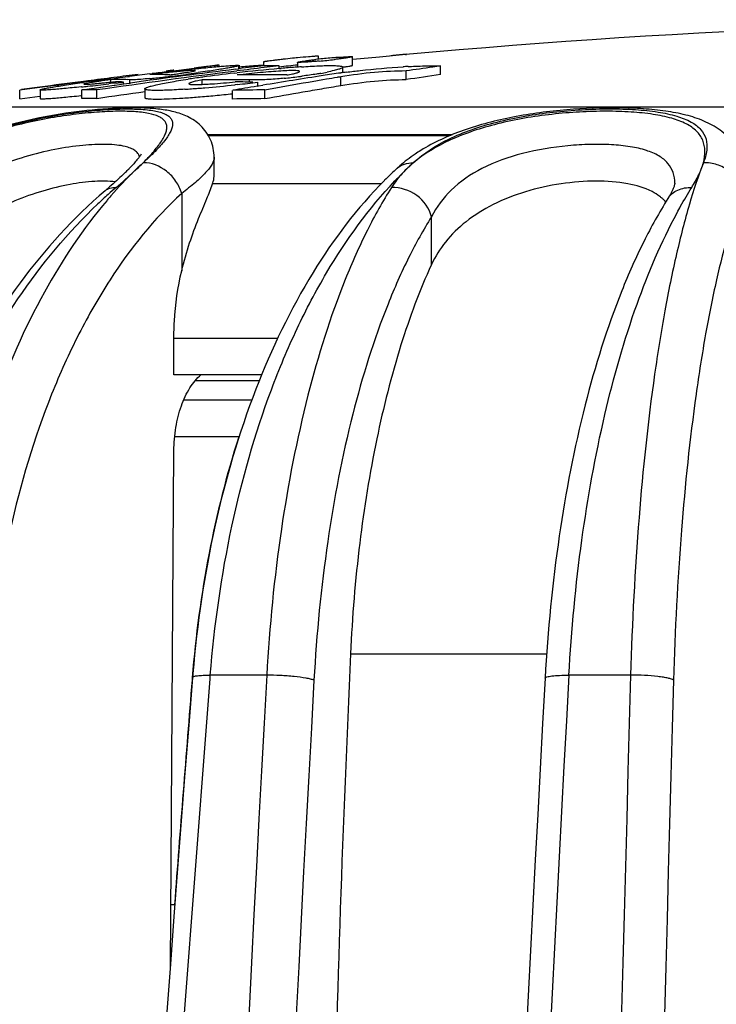
# Model space of a CAD drawing. Units: millimetres. Extents: x 0 to 297, y 0 to 210.
# Drawn here: x 206 to 215, y 177 to 188 of the extents above; entities that cross this region are included whole.
import ezdxf

# ---------------------------------------------------------------- set-up
doc = ezdxf.new("R2010")
doc.units = ezdxf.units.MM
doc.header["$LTSCALE"] = 16.335
doc.layers.get('0').update_dxf_attribs({"linetype": 'CONTINUOUS'})
doc.layers.add('A_STD', color=7, linetype='CONTINUOUS')

msp = doc.modelspace()

# ---------------------------------------------------------------- linework, layer by layer
at = {"color": 7, "linetype": 'Continuous'}
for p, q in [((209.981, 187.586), (209.981, 187.621)), ((210.378, 187.515), (210.378, 187.615)), ((208.804, 187.5), (208.804, 187.516)), ((208.825, 187.502), (208.825, 187.515)), ((209.053, 187.474), (209.053, 187.512)), ((209.339, 187.554), (209.339, 187.51)), ((209.738, 187.55), (209.738, 187.494)), ((210.264, 187.429), (210.264, 187.494)), ((206.736, 187.228), (206.736, 187.127)), ((207.956, 187.24), (207.956, 187.139)), ((208.694, 186.701), (211.53, 186.701)), ((211.508, 186.692), (208.7, 186.692)), ((208.766, 186.443), (208.766, 186.442)), ((210.901, 186.316), (210.901, 186.316)), ((210.714, 186.132), (208.747, 186.132)), ((214.138, 186.139), (214.138, 186.14)), ((207.493, 186.052), (207.493, 186.052)), ((208.387, 186.022), (208.387, 185.12)), ((214.057, 185.962), (214.057, 185.963)), ((211.3, 185.191), (211.3, 185.748)), ((208.296, 183.907), (208.296, 184.328)), ((209.506, 184.328), (208.296, 184.328)), ((209.321, 183.907), (208.296, 183.907)), ((209.29, 183.834), (208.54, 183.834)), ((209.206, 183.612), (208.41, 183.612)), ((209.056, 183.181), (208.305, 183.181)), ((208.255, 177.012), (208.296, 183.019)), ((210.356, 180.653), (212.643, 180.653)), ((208.509, 180.378), (208.507, 180.351)), ((208.717, 180.362), (208.72, 180.403)), ((209.378, 180.403), (208.72, 180.403)), ((213.622, 180.403), (212.903, 180.403)), ((208.31, 177.727), (208.259, 177.727))]:
    msp.add_line(p, q, dxfattribs=at)
for centre, radius, start, end in [((204.517, 190.129), 5.075, 312.3513, 312.8664), ((212.013, 185.106), 1.644, 131.2759, 132.5839), ((211.936, 185.365), 1.321, 130.0077, 138.8305), ((214.223, 182.989), 4.617, 132.7794, 134.9464), ((202.186, 192.398), 8.326, 310.749, 312.7425), ((205.78, 188.269), 2.795, 314.2918, 315.4692), ((214.066, 182.873), 4.677, 132.5849, 135.1092), ((214.369, 182.842), 4.824, 134.946, 136.4304), ((211.752, 185.504), 1.09, 144.3958, 147.4773), ((211.489, 181.601), 5.926, 131.9237, 133.5109), ((202.786, 191.544), 7.233, 310.5995, 310.9357), ((211.561, 182.502), 5.309, 138.8969, 139.6324), ((211.396, 181.705), 5.786, 130.7232, 131.9222), ((468.964, 168.771), 258.881, 177.3693, 180.00536), ((740.042, 137.598), 533.248, 175.39851, 179.24204), ((982.414, 137.62), 774.219, 176.832274, 179.479295), ((222.195, 179.275), 13.726, 175.2096, 175.3925), ((982.054, 137.655), 770.614, 176.822639, 179.343491), ((984.061, 137.544), 772.348, 176.818933, 179.336977), ((1734.952, 137.628), 1521.931, 178.389446, 179.735402), ((741.573, 137.506), 534.577, 175.40174, 179.2336), ((733.099, 138.052), 526.294, 175.39012, 175.67661), ((979.414, 137.634), 770.669, 176.822974, 179.47865), ((1722.887, 137.659), 1509.368, 178.379374, 179.734725)]:
    msp.add_arc(centre, radius, start, end, dxfattribs=at)
for points, knots in [([(208.009, 186.453), (208.046, 186.494), (208.111, 186.569), (208.177, 186.667), (208.206, 186.738), (208.216, 186.783), (208.212, 186.825), (208.194, 186.862), (208.164, 186.893), (208.101, 186.93), (207.987, 186.961), (207.817, 186.978), (207.604, 186.981), (207.355, 186.967), (207.078, 186.937), (206.782, 186.889), (206.377, 186.802), (205.887, 186.651), (205.517, 186.477), (205.347, 186.377)], [0, 0, 0, 0, 0.048355, 0.086482, 0.101754, 0.114819, 0.126395, 0.137611, 0.149779, 0.16398, 0.200863, 0.250583, 0.312781, 0.385866, 0.467529, 0.555125, 0.646007, 0.828138, 1, 1, 1, 1]), ([(205.47, 186.45), (205.648, 186.548), (205.934, 186.674), (206.333, 186.801), (206.646, 186.879), (206.957, 186.938), (207.255, 186.979), (207.53, 187.002), (207.772, 187.009), (207.948, 187.002), (208.065, 186.986), (208.135, 186.97), (208.191, 186.95), (208.235, 186.924), (208.265, 186.893), (208.287, 186.841), (208.275, 186.779), (208.246, 186.719), (208.195, 186.641), (208.103, 186.535), (208.018, 186.453), (207.97, 186.409)], [0, 0, 0, 0, 0.173989, 0.265809, 0.358462, 0.44961, 0.536487, 0.616162, 0.685842, 0.743252, 0.766914, 0.787136, 0.804063, 0.818061, 0.82987, 0.84072, 0.864991, 0.88055, 0.89885, 0.944024, 1, 1, 1, 1]), ([(208.765, 186.443), (208.765, 186.512), (208.744, 186.617), (208.676, 186.736), (208.591, 186.836), (208.462, 186.921), (208.296, 186.977), (208.126, 187.006), (207.869, 187.024), (207.503, 187.013), (207.022, 186.96), (206.507, 186.861), (205.995, 186.711), (205.667, 186.572), (205.512, 186.493)], [0, 0, 0, 0, 0.056805, 0.085451, 0.113202, 0.164367, 0.210842, 0.257145, 0.307038, 0.42314, 0.559257, 0.706807, 0.856143, 1, 1, 1, 1]), ([(211.087, 186.377), (211.209, 186.49), (211.434, 186.633), (211.772, 186.771), (212.177, 186.891), (212.61, 186.963), (213.051, 187), (213.372, 187.01), (213.668, 187.002), (213.929, 186.976), (214.148, 186.931), (214.32, 186.866), (214.444, 186.776), (214.512, 186.655), (214.516, 186.516), (214.489, 186.425), (214.47, 186.378)], [0, 0, 0, 0, 0.126268, 0.199137, 0.277839, 0.446787, 0.532335, 0.614615, 0.690609, 0.75775, 0.814371, 0.860158, 0.896786, 0.928611, 0.96151, 1, 1, 1, 1]), ([(214.47, 186.378), (214.483, 186.423), (214.496, 186.513), (214.471, 186.645), (214.392, 186.758), (214.263, 186.843), (214.09, 186.905), (213.873, 186.949), (213.618, 186.974), (213.332, 186.982), (213.023, 186.973), (212.597, 186.937), (212.084, 186.851), (211.533, 186.671), (211.215, 186.485), (211.087, 186.377)], [0, 0, 0, 0, 0.036531, 0.069159, 0.102053, 0.140348, 0.187428, 0.24454, 0.31134, 0.386307, 0.467159, 0.551211, 0.718205, 0.870147, 1, 1, 1, 1]), ([(214.961, 186.191), (214.961, 186.264), (214.942, 186.376), (214.886, 186.513), (214.806, 186.639), (214.671, 186.766), (214.477, 186.872), (214.261, 186.941), (214.024, 186.985), (213.765, 187.011), (213.38, 187.025), (212.87, 187.005), (212.258, 186.925), (211.681, 186.778), (211.329, 186.618), (211.174, 186.522)], [0, 0, 0, 0, 0.051419, 0.077698, 0.103761, 0.15519, 0.205773, 0.257736, 0.313443, 0.374257, 0.440217, 0.583539, 0.731463, 0.872218, 1, 1, 1, 1]), ([(207.727, 186.568), (207.696, 186.576), (207.625, 186.587), (207.46, 186.597), (207.218, 186.584), (206.897, 186.537), (206.554, 186.452), (206.213, 186.328), (205.802, 186.121), (205.531, 185.909), (205.384, 185.748)], [0, 0, 0, 0, 0.038198, 0.083368, 0.192641, 0.321657, 0.462088, 0.605503, 0.745225, 1, 1, 1, 1]), ([(207.896, 186.449), (207.891, 186.463), (207.876, 186.491), (207.839, 186.525), (207.788, 186.551), (207.749, 186.563), (207.727, 186.568)], [0, 0, 0, 0, 0.207353, 0.430669, 0.690797, 1, 1, 1, 1]), ([(214.138, 186.14), (214.138, 186.182), (214.126, 186.266), (214.061, 186.38), (213.948, 186.468), (213.797, 186.53), (213.609, 186.571), (213.39, 186.592), (213.147, 186.595), (212.799, 186.574), (212.368, 186.504), (211.898, 186.339), (211.526, 186.088), (211.357, 185.863), (211.3, 185.748)], [0, 0, 0, 0, 0.038058, 0.074896, 0.115446, 0.163675, 0.221193, 0.287622, 0.361327, 0.439973, 0.601365, 0.752675, 0.884548, 1, 1, 1, 1]), ([(207.912, 186.47), (207.913, 186.474), (207.918, 186.487), (207.908, 186.467), (207.902, 186.458), (207.887, 186.437), (207.875, 186.422), (207.865, 186.411)], [0, 0, 0, 0, 0.10871, 0.235025, 0.369992, 0.544868, 1, 1, 1, 1]), ([(207.937, 186.378), (207.943, 186.384), (207.967, 186.409), (207.991, 186.434), (208.009, 186.453)], [0, 0, 0, 0, 0.258616, 1, 1, 1, 1]), ([(211.174, 186.522), (211.152, 186.508), (211.067, 186.453), (210.986, 186.391), (210.929, 186.341)], [0, 0, 0, 0, 0.255524, 1, 1, 1, 1]), ([(207.937, 186.378), (207.904, 186.348), (207.773, 186.225), (207.65, 186.094), (207.56, 185.992)], [0, 0, 0, 0, 0.244547, 1, 1, 1, 1]), ([(207.865, 186.411), (207.859, 186.403), (207.829, 186.368), (207.797, 186.335), (207.772, 186.309)], [0, 0, 0, 0, 0.217062, 1, 1, 1, 1]), ([(207.837, 186.283), (207.846, 186.291), (207.879, 186.322), (207.912, 186.354), (207.937, 186.378)], [0, 0, 0, 0, 0.258947, 1, 1, 1, 1]), ([(208.387, 186.022), (208.372, 186.072), (208.325, 186.168), (208.188, 186.317), (208.035, 186.383), (207.938, 186.378)], [0, 0, 0, 0, 0.256111, 0.521211, 1, 1, 1, 1]), ([(208.766, 186.442), (208.766, 186.414), (208.747, 186.368), (208.708, 186.311), (208.645, 186.238), (208.538, 186.139), (208.441, 186.063), (208.387, 186.022)], [0, 0, 0, 0, 0.147405, 0.244861, 0.36026, 0.645692, 1, 1, 1, 1]), ([(210.901, 186.316), (210.925, 186.337), (210.984, 186.371), (211.052, 186.379), (211.086, 186.377)], [0, 0, 0, 0, 0.482653, 1, 1, 1, 1]), ([(214.47, 186.378), (214.408, 186.22), (214.294, 185.868), (214.146, 185.292), (214.012, 184.63), (213.849, 183.607), (213.7, 182.189), (213.639, 181.017), (213.622, 180.403)], [0, 0, 0, 0, 0.084195, 0.182781, 0.294706, 0.418615, 0.69589, 1, 1, 1, 1]), ([(214.334, 186.09), (214.364, 186.138), (214.416, 186.231), (214.457, 186.33), (214.47, 186.378)], [0, 0, 0, 0, 0.532639, 1, 1, 1, 1]), ([(214.918, 186.022), (214.913, 186.071), (214.88, 186.17), (214.775, 186.288), (214.633, 186.365), (214.525, 186.38), (214.472, 186.378)], [0, 0, 0, 0, 0.236879, 0.486451, 0.743879, 1, 1, 1, 1]), ([(207.731, 186.268), (207.716, 186.253), (207.649, 186.189), (207.579, 186.127), (207.525, 186.08)], [0, 0, 0, 0, 0.229718, 1, 1, 1, 1]), ([(208.747, 186.132), (208.75, 186.141), (208.76, 186.177), (208.766, 186.214), (208.766, 186.24)], [0, 0, 0, 0, 0.272084, 1, 1, 1, 1]), ([(210.942, 186.235), (210.935, 186.227), (210.908, 186.196), (210.883, 186.163), (210.865, 186.138)], [0, 0, 0, 0, 0.253582, 1, 1, 1, 1]), ([(207.612, 186.156), (207.533, 186.166), (207.355, 186.166), (207.072, 186.129), (206.759, 186.052), (206.333, 185.902), (205.845, 185.64), (205.518, 185.349), (205.384, 185.191)], [0, 0, 0, 0, 0.095213, 0.211608, 0.342543, 0.480471, 0.752532, 1, 1, 1, 1]), ([(208.387, 185.12), (208.413, 185.229), (208.472, 185.435), (208.576, 185.713), (208.672, 185.94), (208.728, 186.074), (208.747, 186.132)], [0, 0, 0, 0, 0.313863, 0.595589, 0.829207, 1, 1, 1, 1]), ([(210.753, 186.173), (210.432, 185.852), (209.849, 185.078), (209.195, 183.709), (208.732, 182.129), (208.566, 181.003), (208.517, 180.422)], [0, 0, 0, 0, 0.21656, 0.458002, 0.72137, 1, 1, 1, 1]), ([(208.72, 180.403), (208.767, 180.986), (208.928, 182.115), (209.309, 183.463), (209.718, 184.438), (210.159, 185.279), (210.567, 185.844), (210.874, 186.167)], [0, 0, 0, 0, 0.280437, 0.545117, 0.669168, 0.786619, 1, 1, 1, 1]), ([(213.872, 186.042), (213.784, 186.088), (213.567, 186.15), (213.208, 186.174), (212.806, 186.142), (212.399, 186.052), (212.023, 185.906), (211.704, 185.709), (211.458, 185.47), (211.343, 185.285), (211.3, 185.191)], [0, 0, 0, 0, 0.101757, 0.226904, 0.367855, 0.513072, 0.652158, 0.779374, 0.894312, 1, 1, 1, 1]), ([(214.138, 186.14), (214.138, 186.14), (214.137, 186.132), (214.135, 186.129), (214.131, 186.11), (214.124, 186.091), (214.113, 186.064), (214.099, 186.034), (214.08, 185.999), (214.065, 185.975), (214.057, 185.963)], [0, 0, 0, 0, 0.010464, 0.057358, 0.139324, 0.253815, 0.398642, 0.572066, 0.772895, 1, 1, 1, 1]), ([(207.493, 186.052), (207.123, 185.735), (206.439, 184.983), (205.649, 183.633), (205.089, 182.088), (204.885, 180.984), (204.825, 180.419)], [0, 0, 0, 0, 0.2294, 0.474041, 0.732232, 1, 1, 1, 1]), ([(208.387, 186.022), (208.065, 185.727), (207.635, 185.189), (207.171, 184.375), (206.739, 183.413), (206.337, 182.067), (206.17, 180.933), (206.123, 180.346)], [0, 0, 0, 0, 0.210064, 0.326721, 0.450588, 0.716597, 1, 1, 1, 1]), ([(207.493, 186.052), (207.509, 186.066), (207.551, 186.088), (207.597, 186.091), (207.621, 186.09)], [0, 0, 0, 0, 0.475713, 1, 1, 1, 1]), ([(210.833, 186.09), (210.73, 185.929), (210.535, 185.579), (210.18, 184.781), (209.818, 183.618), (209.518, 182.071), (209.41, 180.972), (209.378, 180.403)], [0, 0, 0, 0, 0.096394, 0.202616, 0.442036, 0.711182, 1, 1, 1, 1]), ([(211.3, 185.748), (211.277, 185.846), (211.144, 186.025), (210.936, 186.095), (210.833, 186.09)], [0, 0, 0, 0, 0.493804, 1, 1, 1, 1]), ([(213.988, 185.964), (213.98, 185.972), (213.944, 186.001), (213.904, 186.026), (213.872, 186.042)], [0, 0, 0, 0, 0.238546, 1, 1, 1, 1]), ([(214.058, 185.963), (214.071, 185.984), (214.105, 186.023), (214.195, 186.079), (214.279, 186.092), (214.334, 186.09)], [0, 0, 0, 0, 0.235248, 0.47811, 1, 1, 1, 1]), ([(214.918, 186.022), (214.86, 185.871), (214.752, 185.538), (214.613, 184.99), (214.488, 184.361), (214.336, 183.389), (214.196, 182.043), (214.139, 180.929), (214.123, 180.346)], [0, 0, 0, 0, 0.084124, 0.182657, 0.294529, 0.418431, 0.695767, 1, 1, 1, 1]), ([(214.163, 185.794), (214.177, 185.82), (214.232, 185.92), (214.289, 186.018), (214.334, 186.09)], [0, 0, 0, 0, 0.256226, 1, 1, 1, 1]), ([(204.963, 180.403), (205.019, 180.948), (205.162, 181.756), (205.475, 182.788), (206.02, 184.174), (206.711, 185.236), (207.409, 185.899)], [0, 0, 0, 0, 0.268821, 0.400031, 0.528232, 1, 1, 1, 1]), ([(207.516, 185.94), (207.236, 185.611), (206.726, 184.845), (206.149, 183.524), (205.738, 182.019), (205.588, 180.952), (205.544, 180.403)], [0, 0, 0, 0, 0.217232, 0.459642, 0.722817, 1, 1, 1, 1]), ([(214.057, 185.962), (213.954, 185.799), (213.759, 185.447), (213.408, 184.653), (213.052, 183.509), (212.76, 181.995), (212.655, 180.923), (212.624, 180.368)], [0, 0, 0, 0, 0.099065, 0.206792, 0.446457, 0.713872, 1, 1, 1, 1]), ([(214.032, 185.921), (214.022, 185.932), (214.008, 185.947), (213.992, 185.961), (213.988, 185.964)], [0, 0, 0, 0, 0.745484, 1, 1, 1, 1]), ([(212.903, 180.403), (212.932, 180.93), (213.028, 181.95), (213.288, 183.4), (213.652, 184.682), (213.979, 185.454), (214.163, 185.794)], [0, 0, 0, 0, 0.283948, 0.550741, 0.791684, 1, 1, 1, 1]), ([(211.3, 185.748), (211.204, 185.596), (211.02, 185.263), (210.685, 184.505), (210.343, 183.4), (210.061, 181.93), (209.959, 180.887), (209.929, 180.346)], [0, 0, 0, 0, 0.096239, 0.202371, 0.441759, 0.711006, 1, 1, 1, 1]), ([(211.3, 185.191), (211.16, 184.888), (210.913, 184.218), (210.638, 183.129), (210.444, 181.925), (210.375, 181.085), (210.356, 180.653)], [0, 0, 0, 0, 0.215186, 0.457954, 0.722076, 1, 1, 1, 1]), ([(208.296, 184.328), (208.296, 184.396), (208.303, 184.662), (208.34, 184.927), (208.387, 185.12)], [0, 0, 0, 0, 0.254564, 1, 1, 1, 1]), ([(208.296, 183.019), (208.296, 183.111), (208.311, 183.289), (208.373, 183.539), (208.47, 183.75), (208.561, 183.865), (208.612, 183.908)], [0, 0, 0, 0, 0.284154, 0.552802, 0.793631, 1, 1, 1, 1]), ([(209.052, 183.182), (208.909, 182.738), (208.676, 181.81), (208.549, 180.863), (208.509, 180.378)], [0, 0, 0, 0, 0.489633, 1, 1, 1, 1]), ([(208.512, 180.372), (208.512, 180.372), (208.51, 180.374), (208.509, 180.376), (208.509, 180.378)], [0, 0, 0, 0, 0.294794, 1, 1, 1, 1]), ([(208.513, 180.378), (208.514, 180.38), (208.518, 180.386), (208.538, 180.393), (208.578, 180.399), (208.642, 180.403), (208.692, 180.403), (208.72, 180.403)], [0, 0, 0, 0, 0.034005, 0.091123, 0.291101, 0.601182, 1, 1, 1, 1]), ([(209.929, 180.346), (209.916, 180.351), (209.886, 180.359), (209.809, 180.375), (209.691, 180.39), (209.538, 180.401), (209.431, 180.404), (209.378, 180.403)], [0, 0, 0, 0, 0.073132, 0.170744, 0.422682, 0.71518, 1, 1, 1, 1]), ([(212.624, 180.368), (212.625, 180.371), (212.632, 180.379), (212.658, 180.388), (212.713, 180.397), (212.799, 180.403), (212.866, 180.404), (212.903, 180.403)], [0, 0, 0, 0, 0.033805, 0.092345, 0.297375, 0.609708, 1, 1, 1, 1]), ([(214.123, 180.346), (214.116, 180.351), (214.094, 180.36), (214.055, 180.371), (214.001, 180.38), (213.91, 180.392), (213.782, 180.402), (213.676, 180.404), (213.622, 180.403)], [0, 0, 0, 0, 0.05295, 0.134523, 0.24248, 0.37251, 0.677618, 1, 1, 1, 1])]:
    msp.add_open_spline(points, degree=3, knots=knots, dxfattribs=at)
at = {"layer": 'A_STD', "color": 7, "linetype": 'Continuous'}
for p, q in [((211.004, 187.635), (211.004, 187.646)), ((208.581, 187.488), (208.531, 187.481)), ((209.061, 187.475), (209.061, 187.515)), ((209.084, 187.496), (209.062, 187.495)), ((209.523, 187.51), (209.349, 187.489)), ((209.523, 187.477), (209.523, 187.51)), ((211.361, 187.501), (211.316, 187.495)), ((211.405, 187.507), (211.361, 187.501)), ((211.405, 187.407), (211.405, 187.507)), ((207.598, 187.363), (207.661, 187.371)), ((207.661, 187.371), (207.701, 187.376)), ((207.701, 187.376), (207.755, 187.383)), ((207.755, 187.383), (207.778, 187.386)), ((208.015, 187.415), (208.043, 187.418)), ((208.226, 187.439), (208.242, 187.441)), ((208.296, 187.453), (208.293, 187.452)), ((208.546, 187.475), (208.561, 187.476)), ((208.622, 187.376), (208.631, 187.378)), ((208.999, 187.424), (209.033, 187.428)), ((209.015, 187.469), (209.057, 187.475)), ((209.526, 187.477), (209.548, 187.479)), ((210.241, 187.279), (210.241, 187.38)), ((211.006, 187.348), (211.006, 187.449)), ((206.732, 187.255), (206.498, 187.224)), ((206.731, 187.261), (206.518, 187.232)), ((207.217, 187.264), (207.213, 187.263)), ((207.226, 187.313), (207.242, 187.315)), ((207.291, 187.334), (207.241, 187.328)), ((207.257, 187.324), (207.242, 187.322)), ((207.393, 187.253), (207.598, 187.282)), ((207.555, 187.301), (207.538, 187.299)), ((207.605, 187.306), (207.555, 187.301)), ((207.56, 187.358), (207.567, 187.359)), ((207.562, 187.324), (207.562, 187.349)), ((207.567, 187.359), (207.598, 187.363)), ((207.598, 187.282), (207.609, 187.283)), ((207.603, 187.324), (207.615, 187.324)), ((207.622, 187.308), (207.605, 187.306)), ((207.609, 187.283), (207.712, 187.298)), ((207.66, 187.35), (207.635, 187.35)), ((207.709, 187.297), (207.709, 187.319)), ((207.712, 187.298), (207.774, 187.306)), ((207.783, 187.347), (207.758, 187.348)), ((207.774, 187.306), (207.788, 187.308)), ((207.783, 187.307), (207.783, 187.347)), ((208.626, 187.292), (208.626, 187.344)), ((209.054, 187.346), (208.993, 187.346)), ((209.015, 187.288), (209.006, 187.287)), ((209.037, 187.29), (209.015, 187.288)), ((209.176, 187.345), (209.054, 187.346)), ((209.176, 187.319), (209.176, 187.345)), ((209.227, 187.344), (209.176, 187.345)), ((209.265, 187.272), (209.282, 187.274)), ((209.275, 187.273), (209.275, 187.317)), ((209.282, 187.274), (209.332, 187.283)), ((210.077, 187.352), (210.033, 187.345)), ((206.498, 187.123), (206.498, 187.224)), ((206.498, 187.123), (206.732, 187.154)), ((206.732, 187.154), (206.736, 187.155)), ((207.212, 187.162), (207.217, 187.163)), ((207.217, 187.163), (207.221, 187.163)), ((207.221, 187.228), (207.393, 187.253)), ((207.221, 187.127), (207.221, 187.228)), ((207.397, 187.127), (207.397, 187.228)), ((208.981, 187.122), (208.981, 187.223)), ((209.356, 187.126), (209.356, 187.227)), ((205.8, 187.031), (234.236, 187.031)), ((208.69, 186.708), (211.546, 186.708)), ((208.766, 186.241), (208.766, 186.442))]:
    msp.add_line(p, q, dxfattribs=at)
for centre, radius, start, end in [((220.018, 88.047), 100, 84.11605, 95.52968), ((211.055, 174.124), 13.543, 95.7265, 96.1759), ((211.155, 173.156), 14.516, 95.6065, 95.7382), ((210.813, 179.881), 7.75, 95.1722, 96.3984), ((210.907, 178.941), 8.695, 94.6078, 95.2301), ((219.425, 116.292), 71.849, 96.73055, 96.97893), ((220.146, 99.307), 88.84, 96.98027, 97.18802), ((219.969, 99.316), 88.832, 96.86779, 97.05592), ((209.68, 181.711), 5.814, 93.3546, 93.5204), ((209.414, 176.09), 11.42, 89.4547, 90.3361), ((220.018, 88.047), 100, 95.89848, 96.02366), ((210.755, 173.327), 14.204, 94.218, 94.8757), ((210.575, 175.721), 11.803, 93.8397, 94.2026), ((209.285, 195.457), 7.924, 275.117, 276.3901), ((209.875, 190.4), 2.932, 277.6219, 278.4549), ((211.42, 179.58), 7.931, 92.8471, 93.2673), ((220.434, 124.33), 63.819, 98.21392, 98.4957), ((220.014, 88.08), 100.066, 97.12811, 97.30485), ((220.152, 99.262), 88.885, 97.1881, 98.2503), ((220.015, 88.076), 100.071, 96.9665, 97.12811), ((213.384, 142.411), 45.323, 96.8038, 97.1054), ((219.974, 99.28), 88.868, 97.08345, 97.88126), ((208.095, 183.764), 3.643, 87.6114, 91.2427), ((213.201, 143.97), 43.753, 96.5284, 96.77), ((206.256, 203.985), 16.718, 276.2103, 276.7818), ((206.049, 205.741), 18.486, 276.7756, 276.9204), ((212.139, 153.293), 34.37, 96.0008, 96.5098), ((206.258, 204.071), 16.803, 276.8984, 277.7674), ((196.509, 284.765), 98.024, 276.90626, 277.04469), ((210.299, 175.167), 12.324, 97.8238, 98.5762), ((206.453, 202.639), 15.358, 277.7719, 277.9625), ((210.963, 170.317), 17.219, 96.5506, 97.7849), ((211.187, 168.543), 19.007, 95.0133, 96.5067), ((209.322, 164.72), 22.684, 89.2683, 90.7241), ((219.837, 124.209), 63.942, 98.81828, 99.45586), ((208.841, 194.543), 7.217, 275.8998, 276.5441), ((208.749, 195.372), 8.051, 276.5243, 277.1324), ((208.819, 194.812), 7.487, 277.1325, 277.4685), ((209.523, 190.224), 2.845, 279.8275, 281.3578), ((211.656, 176.934), 10.586, 97.6787, 98.8102), ((211.775, 176.08), 11.449, 97.3568, 97.7001), ((220.433, 124.299), 63.75, 98.14152, 98.5042), ((220.014, 88.079), 100.067, 97.33359, 97.62806), ((219.994, 88.078), 100.06, 97.32198, 97.61645), ((204.32, 214.99), 27.878, 275.9664, 276.1169), ((211.681, 155.543), 32.081, 97.3794, 97.9524), ((219.995, 88.07), 100.068, 97.14075, 97.31335), ((203.32, 224.213), 37.155, 276.1334, 276.5172), ((205.863, 203.397), 16.167, 275.8693, 276.1799), ((207.644, 183.7), 3.65, 90.1292, 91.2868), ((207.466, 183.669), 3.658, 86.201, 87.6708), ((202.839, 228.448), 41.417, 276.6327, 276.7528), ((207.644, 183.698), 3.651, 88.2003, 89.743), ((207.069, 196.577), 9.265, 275.8255, 276.1657), ((207.407, 201.824), 14.624, 274.5875, 274.9057), ((208.918, 164.678), 22.668, 89.81, 90.7372), ((207.049, 205.843), 18.659, 274.9462, 276.0206), ((219.854, 124.109), 64.044, 99.51628, 99.77425), ((208.758, 164.683), 22.64, 89.0624, 89.3581), ((207.004, 206.344), 19.161, 276.0889, 276.804), ((208.758, 164.679), 22.644, 88.8406, 89.0624), ((207.288, 175.841), 11.388, 89.4531, 90.3371), ((220.155, 99.227), 88.82, 97.89438, 98.25853), ((207.692, 198.154), 10.943, 273.8372, 274.2288), ((207.56, 199.933), 12.726, 274.2337, 274.5845), ((209.616, 146.666), 40.563, 90.367, 90.8967), ((207.288, 175.751), 11.376, 89.4526, 90.3374), ((209.616, 146.606), 40.521, 90.3673, 90.8977)]:
    msp.add_arc(centre, radius, start, end, dxfattribs=at)
for points, knots in [([(209.903, 187.617), (209.891, 187.616), (209.836, 187.611), (209.781, 187.606), (209.737, 187.602)], [0, 0, 0, 0, 0.216371, 1, 1, 1, 1]), ([(209.981, 187.621), (209.981, 187.622), (209.978, 187.622), (209.975, 187.622), (209.968, 187.622), (209.96, 187.621), (209.948, 187.62), (209.929, 187.619), (209.914, 187.618), (209.903, 187.617)], [0, 0, 0, 0, 0.017016, 0.066619, 0.150996, 0.268057, 0.414531, 0.58714, 1, 1, 1, 1]), ([(210.378, 187.615), (210.378, 187.615), (210.377, 187.614), (210.374, 187.613), (210.369, 187.611), (210.359, 187.609), (210.342, 187.606), (210.318, 187.602), (210.288, 187.597), (210.252, 187.593), (210.211, 187.587), (210.182, 187.584), (210.166, 187.582)], [0, 0, 0, 0, 0.00674, 0.022025, 0.045944, 0.078018, 0.165036, 0.280656, 0.423178, 0.592168, 0.786053, 1, 1, 1, 1]), ([(210.208, 187.608), (210.22, 187.609), (210.242, 187.61), (210.274, 187.613), (210.303, 187.615), (210.329, 187.616), (210.349, 187.617), (210.364, 187.617), (210.373, 187.617), (210.377, 187.616), (210.378, 187.615), (210.378, 187.615)], [0, 0, 0, 0, 0.204227, 0.394145, 0.566286, 0.716808, 0.839824, 0.928673, 0.980937, 0.994141, 1, 1, 1, 1]), ([(208.561, 187.476), (208.597, 187.48), (208.664, 187.487), (208.76, 187.496), (208.844, 187.503), (208.914, 187.509), (208.965, 187.513), (208.998, 187.514), (209.017, 187.515), (209.032, 187.515), (209.043, 187.515), (209.049, 187.514), (209.053, 187.513), (209.053, 187.512)], [0, 0, 0, 0, 0.216942, 0.411932, 0.582879, 0.727796, 0.844481, 0.891298, 0.929899, 0.960006, 0.981587, 0.99471, 1, 1, 1, 1]), ([(209.053, 187.512), (209.053, 187.511), (209.049, 187.509), (209.043, 187.507), (209.032, 187.504), (209.018, 187.501), (209, 187.497), (208.969, 187.491), (208.921, 187.482), (208.854, 187.471), (208.774, 187.458), (208.682, 187.444), (208.615, 187.435), (208.58, 187.43)], [0, 0, 0, 0, 0.006126, 0.020358, 0.042947, 0.073692, 0.112351, 0.158672, 0.273249, 0.415166, 0.58269, 0.776972, 1, 1, 1, 1]), ([(208.804, 187.516), (208.804, 187.516), (208.802, 187.516), (208.8, 187.515), (208.795, 187.515), (208.789, 187.514), (208.781, 187.513), (208.766, 187.511), (208.744, 187.508), (208.713, 187.504), (208.675, 187.499), (208.63, 187.494), (208.598, 187.49), (208.581, 187.488)], [0, 0, 0, 0, 0.004357, 0.016906, 0.03754, 0.06614, 0.102589, 0.146788, 0.258073, 0.399265, 0.569964, 0.770217, 1, 1, 1, 1]), ([(208.759, 187.512), (208.766, 187.512), (208.775, 187.513), (208.786, 187.515), (208.793, 187.515), (208.797, 187.516), (208.801, 187.516), (208.803, 187.516), (208.804, 187.517), (208.804, 187.516)], [0, 0, 0, 0, 0.440254, 0.612483, 0.752966, 0.861821, 0.939171, 0.985145, 1, 1, 1, 1]), ([(208.825, 187.515), (208.825, 187.516), (208.822, 187.515), (208.819, 187.516), (208.812, 187.515), (208.807, 187.515), (208.804, 187.515)], [0, 0, 0, 0, 0.064111, 0.253064, 0.566056, 1, 1, 1, 1]), ([(209.323, 187.514), (209.305, 187.513), (209.225, 187.508), (209.146, 187.502), (209.084, 187.496)], [0, 0, 0, 0, 0.22332, 1, 1, 1, 1]), ([(209.598, 187.588), (209.581, 187.586), (209.546, 187.582), (209.498, 187.576), (209.454, 187.571), (209.417, 187.566), (209.39, 187.563), (209.372, 187.56), (209.361, 187.558), (209.352, 187.557), (209.345, 187.556), (209.342, 187.555), (209.339, 187.554), (209.339, 187.554)], [0, 0, 0, 0, 0.204624, 0.393449, 0.560918, 0.70542, 0.825277, 0.875059, 0.9175, 0.951918, 0.977595, 0.993828, 1, 1, 1, 1]), ([(209.738, 187.55), (209.738, 187.55), (209.74, 187.551), (209.742, 187.552), (209.747, 187.554), (209.757, 187.556), (209.774, 187.559), (209.798, 187.563), (209.828, 187.568), (209.863, 187.573), (209.904, 187.578), (209.934, 187.581), (209.949, 187.583)], [0, 0, 0, 0, 0.006838, 0.022033, 0.045751, 0.077584, 0.163863, 0.278664, 0.420521, 0.589127, 0.783809, 1, 1, 1, 1]), ([(209.991, 187.565), (209.975, 187.563), (209.943, 187.56), (209.897, 187.557), (209.854, 187.553), (209.816, 187.551), (209.784, 187.549), (209.762, 187.548), (209.749, 187.548), (209.743, 187.548), (209.74, 187.549), (209.738, 187.549), (209.738, 187.55)], [0, 0, 0, 0, 0.193924, 0.377612, 0.547582, 0.699318, 0.826875, 0.923174, 0.957049, 0.980596, 0.994456, 1, 1, 1, 1]), ([(209.785, 187.497), (209.852, 187.502), (209.948, 187.508), (210.066, 187.512), (210.136, 187.512), (210.184, 187.511), (210.215, 187.509), (210.232, 187.507), (210.246, 187.505), (210.256, 187.502), (210.264, 187.498), (210.264, 187.494)], [0, 0, 0, 0, 0.419413, 0.592927, 0.737196, 0.849887, 0.893967, 0.9299, 0.957923, 0.97839, 1, 1, 1, 1]), ([(210.264, 187.494), (210.264, 187.492), (210.26, 187.487), (210.245, 187.478), (210.212, 187.466), (210.155, 187.451), (210.11, 187.441), (210.083, 187.435)], [0, 0, 0, 0, 0.031973, 0.086648, 0.27591, 0.57517, 1, 1, 1, 1]), ([(210.306, 187.5), (210.316, 187.501), (210.33, 187.503), (210.348, 187.506), (210.358, 187.508), (210.366, 187.51), (210.373, 187.512), (210.376, 187.513), (210.378, 187.514), (210.378, 187.515)], [0, 0, 0, 0, 0.411532, 0.579922, 0.721951, 0.836484, 0.922059, 0.976671, 1, 1, 1, 1]), ([(210.309, 187.435), (210.363, 187.442), (210.581, 187.468), (210.801, 187.488), (210.968, 187.498)], [0, 0, 0, 0, 0.243472, 1, 1, 1, 1]), ([(211.026, 187.501), (211.054, 187.502), (211.156, 187.507), (211.259, 187.509), (211.332, 187.508)], [0, 0, 0, 0, 0.281387, 1, 1, 1, 1]), ([(211.332, 187.508), (211.338, 187.508), (211.363, 187.508), (211.387, 187.508), (211.405, 187.507)], [0, 0, 0, 0, 0.261135, 1, 1, 1, 1]), ([(208.548, 187.455), (208.548, 187.455), (208.546, 187.456), (208.543, 187.456), (208.535, 187.457), (208.522, 187.456), (208.504, 187.455), (208.481, 187.454), (208.453, 187.452), (208.422, 187.449), (208.374, 187.445), (208.306, 187.438), (208.217, 187.429), (208.119, 187.418), (208.051, 187.41), (208.016, 187.406)], [0, 0, 0, 0, 0.001744, 0.005611, 0.02058, 0.045268, 0.079545, 0.122911, 0.174477, 0.233332, 0.298713, 0.446965, 0.615444, 0.801226, 1, 1, 1, 1]), ([(208.296, 187.458), (208.296, 187.458), (208.295, 187.457), (208.294, 187.458), (208.292, 187.457), (208.288, 187.457), (208.281, 187.456), (208.271, 187.455), (208.259, 187.454), (208.237, 187.451), (208.219, 187.449), (208.207, 187.448)], [0, 0, 0, 0, 0.00401, 0.016494, 0.037444, 0.06678, 0.149758, 0.263621, 0.406551, 0.57726, 1, 1, 1, 1]), ([(208.247, 187.404), (208.269, 187.407), (208.311, 187.413), (208.371, 187.421), (208.422, 187.429), (208.465, 187.436), (208.495, 187.442), (208.514, 187.445), (208.526, 187.448), (208.535, 187.45), (208.542, 187.452), (208.545, 187.453), (208.548, 187.454), (208.548, 187.455)], [0, 0, 0, 0, 0.222657, 0.419767, 0.589143, 0.730404, 0.84335, 0.888903, 0.92696, 0.957366, 0.979857, 0.994056, 1, 1, 1, 1]), ([(209.762, 187.443), (209.762, 187.445), (209.757, 187.449), (209.747, 187.45), (209.729, 187.453), (209.692, 187.454), (209.629, 187.453), (209.536, 187.448), (209.425, 187.44), (209.301, 187.43), (209.17, 187.417), (209.081, 187.407), (209.036, 187.402)], [0, 0, 0, 0, 0.006784, 0.021103, 0.04455, 0.077758, 0.174319, 0.304686, 0.459419, 0.630929, 0.81333, 1, 1, 1, 1]), ([(209.612, 187.402), (209.634, 187.406), (209.672, 187.413), (209.716, 187.423), (209.74, 187.43), (209.752, 187.435), (209.759, 187.438), (209.762, 187.442), (209.762, 187.443)], [0, 0, 0, 0, 0.431536, 0.736565, 0.84351, 0.921785, 0.972626, 1, 1, 1, 1]), ([(210.008, 187.421), (209.992, 187.418), (209.92, 187.406), (209.848, 187.396), (209.792, 187.389)], [0, 0, 0, 0, 0.21979, 1, 1, 1, 1]), ([(210.241, 187.38), (210.227, 187.378), (210.172, 187.369), (210.117, 187.359), (210.077, 187.352)], [0, 0, 0, 0, 0.257451, 1, 1, 1, 1]), ([(211.006, 187.449), (210.882, 187.448), (210.626, 187.438), (210.372, 187.4), (210.241, 187.38)], [0, 0, 0, 0, 0.482401, 1, 1, 1, 1]), ([(206.736, 187.228), (206.736, 187.229), (206.739, 187.231), (206.745, 187.233), (206.756, 187.237), (206.77, 187.24), (206.788, 187.244), (206.82, 187.25), (206.87, 187.259), (206.94, 187.271), (207.025, 187.284), (207.121, 187.298), (207.19, 187.308), (207.226, 187.313)], [0, 0, 0, 0, 0.005902, 0.019508, 0.041192, 0.070867, 0.108403, 0.153732, 0.26751, 0.41132, 0.583146, 0.780486, 1, 1, 1, 1]), ([(207.213, 187.263), (207.178, 187.26), (207.112, 187.253), (207.018, 187.244), (206.936, 187.236), (206.867, 187.231), (206.819, 187.227), (206.787, 187.226), (206.769, 187.225), (206.755, 187.225), (206.745, 187.226), (206.739, 187.226), (206.736, 187.228), (206.736, 187.228)], [0, 0, 0, 0, 0.219605, 0.417106, 0.589174, 0.733682, 0.848765, 0.894581, 0.932193, 0.961377, 0.982175, 0.994787, 1, 1, 1, 1]), ([(207.562, 187.349), (207.538, 187.345), (207.494, 187.339), (207.432, 187.33), (207.379, 187.322), (207.334, 187.315), (207.302, 187.309), (207.281, 187.305), (207.269, 187.302), (207.259, 187.3), (207.252, 187.298), (207.248, 187.297), (207.245, 187.296), (207.245, 187.295)], [0, 0, 0, 0, 0.22072, 0.416027, 0.58454, 0.726131, 0.840055, 0.886283, 0.925048, 0.956062, 0.979053, 0.993728, 1, 1, 1, 1]), ([(207.245, 187.295), (207.245, 187.294), (207.247, 187.294), (207.25, 187.294), (207.257, 187.293), (207.269, 187.294), (207.291, 187.295), (207.323, 187.297), (207.362, 187.3), (207.408, 187.304), (207.461, 187.309), (207.497, 187.313), (207.516, 187.315)], [0, 0, 0, 0, 0.005194, 0.018327, 0.040425, 0.071393, 0.158706, 0.277553, 0.424389, 0.595464, 0.788066, 1, 1, 1, 1]), ([(208.01, 187.36), (207.977, 187.357), (207.916, 187.351), (207.841, 187.346), (207.798, 187.346), (207.783, 187.347)], [0, 0, 0, 0, 0.432326, 0.805635, 1, 1, 1, 1]), ([(207.956, 187.24), (207.956, 187.242), (207.958, 187.246), (207.97, 187.253), (207.995, 187.263), (208.037, 187.275), (208.095, 187.289), (208.168, 187.304), (208.255, 187.32), (208.354, 187.337), (208.424, 187.348), (208.461, 187.353)], [0, 0, 0, 0, 0.009462, 0.024792, 0.077938, 0.162362, 0.277443, 0.421173, 0.590927, 0.784526, 1, 1, 1, 1]), ([(208.626, 187.344), (208.603, 187.34), (208.564, 187.333), (208.519, 187.322), (208.493, 187.314), (208.481, 187.309), (208.473, 187.306), (208.47, 187.302), (208.47, 187.3)], [0, 0, 0, 0, 0.429817, 0.734505, 0.841814, 0.920622, 0.972089, 1, 1, 1, 1]), ([(208.47, 187.3), (208.47, 187.298), (208.477, 187.295), (208.485, 187.293), (208.503, 187.291), (208.534, 187.29), (208.562, 187.29), (208.578, 187.29)], [0, 0, 0, 0, 0.07308, 0.148289, 0.25399, 0.562614, 1, 1, 1, 1]), ([(208.578, 187.29), (208.584, 187.291), (208.61, 187.291), (208.637, 187.293), (208.657, 187.294)], [0, 0, 0, 0, 0.227096, 1, 1, 1, 1]), ([(208.657, 187.294), (208.683, 187.295), (208.801, 187.302), (208.92, 187.313), (209.012, 187.322)], [0, 0, 0, 0, 0.220133, 1, 1, 1, 1]), ([(209.306, 187.345), (209.299, 187.345), (209.273, 187.344), (209.247, 187.344), (209.227, 187.344)], [0, 0, 0, 0, 0.271288, 1, 1, 1, 1]), ([(209.583, 187.364), (209.556, 187.361), (209.464, 187.353), (209.372, 187.347), (209.306, 187.345)], [0, 0, 0, 0, 0.291101, 1, 1, 1, 1]), ([(210.033, 187.345), (209.977, 187.335), (209.751, 187.297), (209.526, 187.258), (209.356, 187.227)], [0, 0, 0, 0, 0.24781, 1, 1, 1, 1]), ([(209.356, 187.126), (209.504, 187.153), (209.726, 187.192), (210.021, 187.242), (210.168, 187.267), (210.241, 187.279)], [0, 0, 0, 0, 0.502623, 0.751594, 1, 1, 1, 1]), ([(210.241, 187.279), (210.372, 187.3), (210.626, 187.337), (210.882, 187.348), (211.006, 187.348)], [0, 0, 0, 0, 0.518052, 1, 1, 1, 1]), ([(206.736, 187.127), (206.736, 187.127), (206.739, 187.125), (206.745, 187.125), (206.755, 187.124), (206.769, 187.124), (206.787, 187.125), (206.818, 187.127), (206.867, 187.13), (206.936, 187.135), (207.017, 187.143), (207.111, 187.152), (207.177, 187.158), (207.212, 187.162)], [0, 0, 0, 0, 0.005214, 0.017814, 0.038601, 0.067783, 0.1054, 0.151216, 0.266299, 0.410809, 0.582866, 0.780363, 1, 1, 1, 1]), ([(208.424, 187.236), (208.358, 187.231), (208.265, 187.226), (208.149, 187.222), (208.082, 187.221), (208.034, 187.223), (208.004, 187.225), (207.987, 187.227), (207.974, 187.229), (207.964, 187.232), (207.956, 187.236), (207.956, 187.24)], [0, 0, 0, 0, 0.420796, 0.593422, 0.736499, 0.848369, 0.892431, 0.92858, 0.95696, 0.977834, 1, 1, 1, 1]), ([(207.956, 187.139), (207.956, 187.137), (207.96, 187.133), (207.967, 187.13), (207.979, 187.127), (208, 187.124), (208.049, 187.121), (208.132, 187.12), (208.256, 187.125), (208.409, 187.133), (208.585, 187.146), (208.779, 187.163), (208.912, 187.176), (208.981, 187.184)], [0, 0, 0, 0, 0.007171, 0.013213, 0.021252, 0.043669, 0.074822, 0.163402, 0.285438, 0.435819, 0.609209, 0.799555, 1, 1, 1, 1])]:
    msp.add_open_spline(points, degree=3, knots=knots, dxfattribs=at)

doc.saveas('drawing.dxf')
